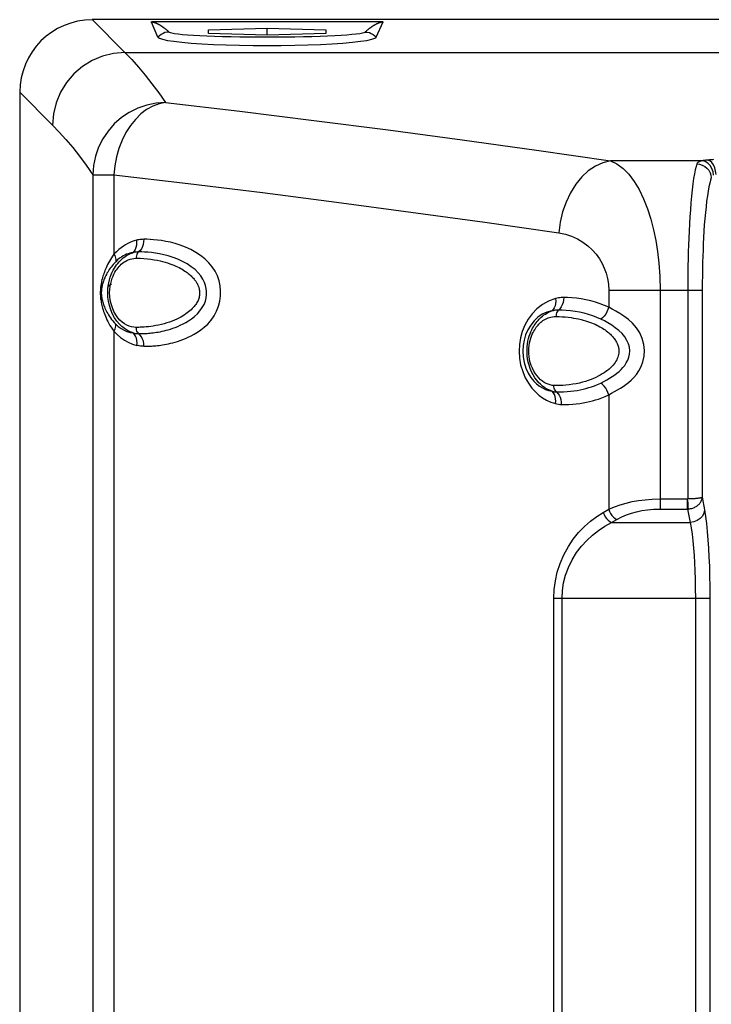
# Model space of a CAD drawing. Units: millimetres. Extents: x 0 to 2352, y 0 to 1663.
# Drawn here: x 1684 to 1779, y 992 to 1127 of the extents above; entities that cross this region are included whole.
import ezdxf

# ---------------------------------------------------------------- set-up
doc = ezdxf.new("R2010")
doc.units = ezdxf.units.MM

msp = doc.modelspace()

# ---------------------------------------------------------------- linework, layer by layer
for p, q in [((1693.93, 1127.22), (1698.43, 1122.72)), ((1954, 1127.22), (1693.93, 1127.22)), ((1733.89, 1126.92), (1702.11, 1126.92)), ((1732.96, 1124.82), (1733.89, 1126.92)), ((1709.91, 1125.8), (1717.97, 1126.04)), ((1709.91, 1125.31), (1709.91, 1125.8)), ((1717.97, 1125.07), (1709.91, 1125.31)), ((1717.97, 1125.07), (1717.97, 1126.04)), ((1717.97, 1126.04), (1726.02, 1125.8)), ((1726.02, 1125.31), (1717.97, 1125.07)), ((1726.02, 1125.8), (1726.02, 1125.31)), ((1698.43, 1122.72), (1794.23, 1122.72)), ((1683.97, 1117.25), (1683.97, 662.18)), ((1683.97, 1117.25), (1688.46, 1112.75)), ((1777.76, 1107.84), (1765.13, 1107.84)), ((1694.02, 1105.92), (1694.02, 965.18)), ((1694.02, 1105.92), (1696.92, 1105.92)), ((1696.92, 1105.92), (1696.92, 1095)), ((1747.89, 1099.4), (1758.06, 1097.94)), ((1709.94, 1093.85), (1709.41, 1094.37)), ((1696.47, 1090.88), (1696.6, 1090.9)), ((1764.9, 1090.03), (1764.9, 1087.74)), ((1777.75, 1090.03), (1764.9, 1090.03)), ((1771.97, 1090.03), (1771.97, 1060.03)), ((1775.76, 1090.03), (1775.76, 1061.41)), ((1777.75, 1090.03), (1777.75, 1061.64)), ((1696.92, 1084.43), (1696.92, 965.7)), ((1764.9, 1075.69), (1764.9, 1059.99)), ((1771.97, 1061.41), (1775.76, 1061.41)), ((1775.74, 1060.03), (1775.74, 1061.41)), ((1777.75, 1061.64), (1778.07, 1059.91)), ((1764.16, 1059.56), (1764.9, 1059.99)), ((1771.97, 1060.03), (1775.74, 1060.03)), ((1775.74, 1060.03), (1776.08, 1058.18)), ((1775.85, 1060.03), (1775.83, 1060.39)), ((1765.29, 1058.18), (1766.03, 1058.61)), ((1765.29, 1058.18), (1776.08, 1058.18)), ((1757.36, 731.64), (1757.36, 1047.79)), ((1757.36, 1047.79), (1778.8, 1047.79)), ((1758.49, 731.64), (1758.49, 1047.79)), ((1776.82, 1047.79), (1776.82, 731.64)), ((1778.8, 1047.79), (1778.8, 731.64))]:
    msp.add_line(p, q)
for points in [[(1702.97, 1124.82), (1702.06, 1126.88), (1702.05, 1126.89), (1702.05, 1126.9), (1702.07, 1126.91), (1702.11, 1126.92)], [(1702.07, 1126.92), (1702.18, 1126.91), (1702.2, 1126.91), (1702.22, 1126.9), (1702.24, 1126.9), (1702.26, 1126.9), (1702.27, 1126.89), (1702.29, 1126.89), (1702.31, 1126.89), (1702.33, 1126.88), (1702.34, 1126.88), (1702.36, 1126.88), (1702.37, 1126.87), (1702.39, 1126.87), (1702.41, 1126.86), (1702.42, 1126.86), (1702.44, 1126.85), (1702.46, 1126.85), (1702.48, 1126.84), (1702.49, 1126.84), (1702.51, 1126.83), (1702.53, 1126.83), (1702.55, 1126.82), (1702.56, 1126.81), (1702.58, 1126.81), (1702.6, 1126.8), (1702.62, 1126.79), (1702.64, 1126.79), (1702.66, 1126.78), (1702.68, 1126.77), (1702.7, 1126.76), (1702.72, 1126.75), (1702.74, 1126.74), (1702.76, 1126.73), (1702.78, 1126.73), (1702.8, 1126.72), (1702.83, 1126.71), (1702.85, 1126.69), (1702.87, 1126.68), (1702.9, 1126.67), (1702.92, 1126.66), (1702.95, 1126.65), (1702.97, 1126.63), (1703, 1126.62), (1703.02, 1126.61), (1703.05, 1126.59), (1703.08, 1126.58), (1703.1, 1126.56), (1703.13, 1126.55), (1703.16, 1126.53), (1703.19, 1126.51), (1703.22, 1126.49), (1703.25, 1126.47), (1703.29, 1126.45), (1703.32, 1126.43), (1703.35, 1126.41), (1703.39, 1126.39), (1703.42, 1126.37), (1703.46, 1126.34), (1703.49, 1126.32), (1703.53, 1126.29), (1703.57, 1126.27), (1703.61, 1126.24), (1703.65, 1126.21), (1703.69, 1126.18), (1703.73, 1126.15), (1703.77, 1126.12), (1703.82, 1126.09), (1703.86, 1126.05), (1703.91, 1126.02), (1703.96, 1125.98), (1704, 1125.94), (1704.05, 1125.9), (1704.1, 1125.86), (1704.15, 1125.82), (1704.21, 1125.77), (1704.26, 1125.73), (1704.32, 1125.68), (1704.37, 1125.63), (1704.43, 1125.58), (1704.49, 1125.52)], [(1731.44, 1125.52), (1731.5, 1125.58), (1731.56, 1125.63), (1731.62, 1125.68), (1731.67, 1125.73), (1731.73, 1125.78), (1731.78, 1125.82), (1731.84, 1125.87), (1731.89, 1125.91), (1731.94, 1125.95), (1731.99, 1125.99), (1732.04, 1126.03), (1732.08, 1126.06), (1732.13, 1126.1), (1732.17, 1126.13), (1732.22, 1126.16), (1732.26, 1126.19), (1732.3, 1126.22), (1732.34, 1126.25), (1732.38, 1126.28), (1732.42, 1126.31), (1732.46, 1126.33), (1732.49, 1126.36), (1732.53, 1126.38), (1732.56, 1126.4), (1732.6, 1126.42), (1732.63, 1126.45), (1732.66, 1126.47), (1732.7, 1126.48), (1732.73, 1126.5), (1732.76, 1126.52), (1732.79, 1126.54), (1732.82, 1126.56), (1732.84, 1126.57), (1732.87, 1126.59), (1732.9, 1126.6), (1732.93, 1126.62), (1732.95, 1126.63), (1732.98, 1126.64), (1733, 1126.66), (1733.03, 1126.67), (1733.05, 1126.68), (1733.08, 1126.69), (1733.1, 1126.7), (1733.12, 1126.71), (1733.14, 1126.72), (1733.17, 1126.73), (1733.19, 1126.74), (1733.21, 1126.75), (1733.23, 1126.76), (1733.25, 1126.77), (1733.27, 1126.78), (1733.29, 1126.78), (1733.31, 1126.79), (1733.33, 1126.8), (1733.34, 1126.8), (1733.36, 1126.81), (1733.38, 1126.82), (1733.4, 1126.82), (1733.41, 1126.83), (1733.43, 1126.84), (1733.45, 1126.84), (1733.47, 1126.85), (1733.48, 1126.85), (1733.5, 1126.86), (1733.52, 1126.86), (1733.53, 1126.86), (1733.55, 1126.87), (1733.56, 1126.87), (1733.58, 1126.88), (1733.6, 1126.88), (1733.61, 1126.88), (1733.63, 1126.89), (1733.64, 1126.89), (1733.66, 1126.89), (1733.68, 1126.9), (1733.69, 1126.9), (1733.71, 1126.9), (1733.73, 1126.91), (1733.76, 1126.91), (1733.78, 1126.91), (1733.81, 1126.91), (1733.85, 1126.92)], [(1704.49, 1125.52), (1704.21, 1125.5), (1703.93, 1125.44), (1703.66, 1125.34), (1703.41, 1125.2), (1703.18, 1125.02), (1702.97, 1124.82)], [(1702.97, 1124.82), (1703.17, 1124.67), (1703.6, 1124.52), (1704.26, 1124.38), (1705.15, 1124.25), (1706.26, 1124.12), (1707.55, 1124.01), (1709.01, 1123.92), (1710.62, 1123.83), (1712.35, 1123.77), (1714.17, 1123.72), (1716.05, 1123.69), (1717.97, 1123.68), (1719.88, 1123.69), (1721.76, 1123.72), (1723.58, 1123.77), (1725.31, 1123.83), (1726.92, 1123.92), (1728.38, 1124.01), (1729.68, 1124.12), (1730.78, 1124.25), (1731.67, 1124.38), (1732.34, 1124.52), (1732.76, 1124.67), (1732.96, 1124.82)], [(1704.49, 1125.52), (1704.63, 1125.46), (1704.88, 1125.39), (1705.25, 1125.33), (1705.74, 1125.26), (1706.33, 1125.2), (1707.03, 1125.15), (1707.83, 1125.09), (1708.72, 1125.05), (1709.69, 1125), (1710.74, 1124.96), (1711.84, 1124.93), (1713.01, 1124.9), (1714.22, 1124.88), (1715.46, 1124.87), (1716.72, 1124.86), (1717.99, 1124.85), (1719.27, 1124.86), (1720.53, 1124.87), (1721.77, 1124.88), (1722.97, 1124.9), (1724.13, 1124.93), (1725.24, 1124.96), (1726.28, 1125), (1727.25, 1125.05), (1728.13, 1125.1), (1728.93, 1125.15), (1729.62, 1125.21), (1730.22, 1125.27), (1730.7, 1125.33), (1731.06, 1125.39), (1731.31, 1125.46), (1731.44, 1125.52)], [(1731.44, 1125.52), (1731.73, 1125.5), (1732.01, 1125.44), (1732.27, 1125.34), (1732.53, 1125.2), (1732.75, 1125.02), (1732.96, 1124.82)], [(1698.43, 1122.72), (1696.88, 1122.59), (1695.36, 1122.21), (1693.92, 1121.61), (1692.59, 1120.79), (1691.41, 1119.77), (1690.39, 1118.59), (1689.57, 1117.26), (1688.97, 1115.82), (1688.6, 1114.3), (1688.46, 1112.75)], [(1698.43, 1122.72), (1699.36, 1121.75), (1700.29, 1120.71), (1701.22, 1119.6), (1702.14, 1118.42), (1703.07, 1117.17), (1703.99, 1115.85)], [(1703.99, 1115.85), (1702.7, 1115.76), (1701.43, 1115.5), (1700.2, 1115.07), (1699.03, 1114.49), (1697.95, 1113.77), (1696.97, 1112.91), (1696.11, 1111.93), (1695.39, 1110.86), (1694.81, 1109.7), (1694.38, 1108.47), (1694.12, 1107.21), (1694.02, 1105.92)], [(1703.99, 1115.85), (1703.12, 1115.68), (1702.25, 1115.35), (1701.41, 1114.88), (1700.61, 1114.27), (1699.87, 1113.53), (1699.18, 1112.68), (1698.57, 1111.72), (1698.05, 1110.67), (1697.61, 1109.54), (1697.28, 1108.37), (1697.05, 1107.15), (1696.92, 1105.92)], [(1703.99, 1115.85), (1714.2, 1114.65), (1724.4, 1113.39), (1734.59, 1112.08), (1744.78, 1110.72), (1754.96, 1109.31), (1765.13, 1107.84)], [(1688.46, 1112.75), (1689.39, 1111.78), (1690.32, 1110.75), (1691.25, 1109.65), (1692.17, 1108.47), (1693.1, 1107.23), (1694.02, 1105.92)], [(1765.13, 1107.84), (1764.09, 1107.58), (1763.07, 1107.12), (1762.1, 1106.46), (1761.19, 1105.62), (1760.37, 1104.61), (1759.65, 1103.46), (1759.05, 1102.18), (1758.57, 1100.82), (1758.24, 1099.4), (1758.06, 1097.94)], [(1765.13, 1107.84), (1766.04, 1107.42), (1766.88, 1106.8), (1767.67, 1105.99), (1768.4, 1105.02), (1769.08, 1103.88), (1769.69, 1102.61), (1770.23, 1101.24), (1770.69, 1099.81), (1771.06, 1098.38), (1771.36, 1096.92), (1771.61, 1095.4), (1771.8, 1093.78), (1771.92, 1091.98), (1771.97, 1090.03)], [(1777.01, 1107.42), (1776.9, 1107.06), (1776.79, 1106.61), (1776.68, 1106.05), (1776.57, 1105.39), (1776.47, 1104.66), (1776.37, 1103.84), (1776.28, 1102.98), (1776.2, 1102.06), (1776.12, 1101.12), (1776.06, 1100.15), (1776, 1099.17), (1775.95, 1098.2), (1775.91, 1097.24), (1775.87, 1096.28), (1775.84, 1095.35), (1775.81, 1094.39), (1775.79, 1093.4), (1775.78, 1092.36), (1775.77, 1091.23), (1775.76, 1090.03)], [(1777.76, 1107.84), (1777.57, 1107.79), (1777.4, 1107.74), (1777.26, 1107.67), (1777.15, 1107.6), (1777.07, 1107.51), (1777.01, 1107.42)], [(1777.01, 1107.42), (1777.39, 1107.37), (1777.76, 1107.25), (1778.1, 1107.07), (1778.4, 1106.83), (1778.65, 1106.54), (1778.83, 1106.21), (1778.95, 1105.86), (1779, 1105.48)], [(1778.54, 1107.94), (1778.39, 1107.93), (1778.25, 1107.91), (1778.12, 1107.9), (1777.99, 1107.88), (1777.87, 1107.86), (1777.76, 1107.84)], [(1779.32, 1105.86), (1779.24, 1106.34), (1779.07, 1106.8), (1778.82, 1107.2), (1778.5, 1107.52), (1778.14, 1107.73), (1777.76, 1107.84)], [(1779.3, 1108), (1779.16, 1107.99), (1779.03, 1107.98), (1778.9, 1107.97), (1778.77, 1107.96), (1778.65, 1107.95), (1778.54, 1107.94)], [(1779.66, 1105.96), (1779.59, 1106.44), (1779.47, 1106.89), (1779.29, 1107.29), (1779.06, 1107.61), (1778.81, 1107.83), (1778.54, 1107.94)], [(1696.92, 1105.92), (1707.13, 1104.72), (1717.33, 1103.47), (1727.52, 1102.17), (1737.71, 1100.81), (1747.89, 1099.4)], [(1779, 1105.48), (1778.89, 1105.17), (1778.78, 1104.76), (1778.67, 1104.27), (1778.56, 1103.69), (1778.46, 1103.03), (1778.36, 1102.31), (1778.27, 1101.54), (1778.18, 1100.73), (1778.11, 1099.89), (1778.04, 1099.03), (1777.99, 1098.16), (1777.94, 1097.29), (1777.89, 1096.44), (1777.86, 1095.59), (1777.83, 1094.76), (1777.8, 1093.91), (1777.78, 1093.03), (1777.77, 1092.1), (1777.76, 1091.1), (1777.75, 1090.03)], [(1758.06, 1097.94), (1758.96, 1097.75), (1759.81, 1097.48), (1760.6, 1097.12), (1761.33, 1096.69), (1762.01, 1096.18), (1762.62, 1095.62), (1763.16, 1095.01), (1763.62, 1094.38), (1763.99, 1093.74), (1764.29, 1093.09), (1764.54, 1092.42), (1764.73, 1091.7), (1764.85, 1090.9), (1764.9, 1090.03)], [(1700, 1096.93), (1699.7, 1096.84), (1699.4, 1096.74), (1699.12, 1096.62), (1698.82, 1096.48), (1698.52, 1096.32), (1698.21, 1096.13), (1697.9, 1095.9), (1697.57, 1095.64), (1697.25, 1095.34), (1696.92, 1095)], [(1700, 1096.93), (1700.02, 1096.59), (1700, 1096.25), (1699.94, 1095.94), (1699.83, 1095.66), (1699.69, 1095.42), (1699.51, 1095.22)], [(1701.01, 1097.06), (1700.84, 1097.05), (1700.68, 1097.04), (1700.51, 1097.02), (1700.34, 1097), (1700.17, 1096.97), (1700, 1096.93)], [(1701.01, 1097.06), (1700.99, 1096.71), (1700.93, 1096.37), (1700.83, 1096.06), (1700.69, 1095.77), (1700.51, 1095.53), (1700.31, 1095.33)], [(1709.41, 1094.37), (1708.82, 1094.84), (1708.17, 1095.27), (1707.47, 1095.65), (1706.75, 1095.99), (1706.04, 1096.26), (1705.34, 1096.48), (1704.68, 1096.65), (1704.05, 1096.78), (1703.46, 1096.88), (1702.9, 1096.96), (1702.37, 1097.01), (1701.88, 1097.04), (1701.43, 1097.06), (1701.01, 1097.06)], [(1699.57, 1084.2), (1699.16, 1084.35), (1698.76, 1084.55), (1698.37, 1084.8), (1698, 1085.1), (1697.66, 1085.43), (1697.33, 1085.82), (1697.01, 1086.27), (1696.73, 1086.79), (1696.48, 1087.36), (1696.29, 1087.96), (1696.17, 1088.55), (1696.1, 1089.12), (1696.07, 1089.66), (1696.09, 1090.17), (1696.13, 1090.65), (1696.21, 1091.09), (1696.31, 1091.5), (1696.42, 1091.88), (1696.55, 1092.22), (1696.69, 1092.54), (1696.83, 1092.83), (1696.98, 1093.09), (1697.13, 1093.33), (1697.29, 1093.56), (1697.45, 1093.76), (1697.62, 1093.96), (1697.8, 1094.15), (1697.98, 1094.32), (1698.18, 1094.5), (1698.4, 1094.66), (1698.64, 1094.82), (1698.9, 1094.97), (1699.2, 1095.11), (1699.51, 1095.22)], [(1699.51, 1095.22), (1699.3, 1095.19), (1699.08, 1095.14), (1698.87, 1095.08), (1698.65, 1095), (1698.43, 1094.9), (1698.19, 1094.78), (1697.94, 1094.63), (1697.68, 1094.45), (1697.42, 1094.24), (1697.16, 1093.99)], [(1700.31, 1095.33), (1700.18, 1095.32), (1700.04, 1095.31), (1699.91, 1095.3), (1699.78, 1095.28), (1699.64, 1095.25), (1699.51, 1095.22)], [(1700.31, 1095.33), (1700.21, 1095.23), (1700.12, 1095.1), (1700.05, 1094.96), (1700, 1094.8), (1699.97, 1094.63), (1699.96, 1094.46)], [(1700.34, 1084.11), (1700.49, 1084.11), (1700.64, 1084.11), (1700.8, 1084.11), (1700.96, 1084.12), (1701.13, 1084.12), (1701.31, 1084.13), (1701.49, 1084.15), (1701.68, 1084.16), (1701.88, 1084.18), (1702.09, 1084.2), (1702.31, 1084.23), (1702.53, 1084.26), (1702.77, 1084.29), (1703.01, 1084.33), (1703.26, 1084.38), (1703.53, 1084.43), (1703.8, 1084.5), (1704.09, 1084.57), (1704.38, 1084.65), (1704.69, 1084.74), (1705.01, 1084.85), (1705.34, 1084.96), (1705.69, 1085.1), (1706.04, 1085.26), (1706.41, 1085.44), (1706.79, 1085.64), (1707.18, 1085.88), (1707.58, 1086.15), (1707.99, 1086.47), (1708.38, 1086.84), (1708.74, 1087.25), (1709.06, 1087.69), (1709.3, 1088.13), (1709.48, 1088.59), (1709.59, 1089.03), (1709.65, 1089.46), (1709.65, 1089.88), (1709.61, 1090.3), (1709.52, 1090.72), (1709.37, 1091.15), (1709.15, 1091.59), (1708.86, 1092.04), (1708.49, 1092.47), (1708.06, 1092.9), (1707.55, 1093.3), (1706.98, 1093.68), (1706.35, 1094.02), (1705.69, 1094.32), (1705.04, 1094.57), (1704.39, 1094.78), (1703.77, 1094.94), (1703.18, 1095.07), (1702.62, 1095.16), (1702.09, 1095.23), (1701.59, 1095.28), (1701.13, 1095.31), (1700.7, 1095.32), (1700.31, 1095.33)], [(1696.92, 1095), (1696.74, 1094.75), (1696.58, 1094.51), (1696.43, 1094.27), (1696.3, 1094.04), (1696.17, 1093.81), (1696.05, 1093.59), (1695.95, 1093.37), (1695.85, 1093.16), (1695.76, 1092.96), (1695.68, 1092.76), (1695.6, 1092.56), (1695.53, 1092.37), (1695.47, 1092.19), (1695.41, 1092.01), (1695.36, 1091.83), (1695.31, 1091.65), (1695.27, 1091.48), (1695.23, 1091.32), (1695.19, 1091.16), (1695.16, 1091), (1695.14, 1090.85), (1695.11, 1090.7), (1695.09, 1090.55), (1695.08, 1090.41), (1695.06, 1090.26), (1695.05, 1090.12), (1695.05, 1089.98), (1695.04, 1089.84), (1695.04, 1089.7), (1695.04, 1089.55), (1695.05, 1089.4), (1695.06, 1089.24), (1695.07, 1089.08), (1695.09, 1088.91), (1695.11, 1088.74), (1695.14, 1088.56), (1695.17, 1088.37), (1695.21, 1088.19), (1695.26, 1087.99), (1695.31, 1087.79), (1695.36, 1087.59), (1695.43, 1087.38), (1695.49, 1087.17), (1695.57, 1086.95), (1695.66, 1086.73), (1695.75, 1086.5), (1695.85, 1086.26), (1695.96, 1086.02), (1696.09, 1085.77), (1696.22, 1085.51), (1696.37, 1085.25), (1696.54, 1084.98), (1696.72, 1084.71), (1696.92, 1084.43)], [(1697.16, 1093.99), (1696.98, 1093.8), (1696.81, 1093.62), (1696.66, 1093.44), (1696.52, 1093.25), (1696.39, 1093.08), (1696.27, 1092.9), (1696.16, 1092.73), (1696.06, 1092.56), (1695.96, 1092.4), (1695.88, 1092.24), (1695.8, 1092.08), (1695.72, 1091.92), (1695.65, 1091.77), (1695.59, 1091.62), (1695.53, 1091.48), (1695.48, 1091.33), (1695.43, 1091.19), (1695.39, 1091.05), (1695.35, 1090.92), (1695.32, 1090.79), (1695.29, 1090.66), (1695.26, 1090.54), (1695.24, 1090.41), (1695.22, 1090.29), (1695.21, 1090.18), (1695.2, 1090.06), (1695.19, 1089.94), (1695.18, 1089.82), (1695.18, 1089.7), (1695.18, 1089.58), (1695.19, 1089.45), (1695.2, 1089.32), (1695.22, 1089.19), (1695.24, 1089.04), (1695.26, 1088.9), (1695.29, 1088.75), (1695.33, 1088.6), (1695.37, 1088.44), (1695.42, 1088.28), (1695.48, 1088.11), (1695.54, 1087.95), (1695.6, 1087.78), (1695.68, 1087.6), (1695.76, 1087.42), (1695.85, 1087.24), (1695.95, 1087.06), (1696.06, 1086.87), (1696.18, 1086.67), (1696.31, 1086.48), (1696.45, 1086.27), (1696.6, 1086.07), (1696.77, 1085.86), (1696.95, 1085.65), (1697.15, 1085.44)], [(1699.98, 1084.97), (1699.67, 1084.99), (1699.35, 1085.05), (1699.02, 1085.14), (1698.69, 1085.29), (1698.37, 1085.47), (1698.05, 1085.7), (1697.75, 1085.98), (1697.46, 1086.3), (1697.17, 1086.7), (1696.91, 1087.15), (1696.7, 1087.65), (1696.52, 1088.19), (1696.41, 1088.72), (1696.35, 1089.24), (1696.33, 1089.73), (1696.35, 1090.19), (1696.4, 1090.62), (1696.47, 1091.01), (1696.57, 1091.38), (1696.67, 1091.71), (1696.79, 1092.01), (1696.92, 1092.28), (1697.06, 1092.53), (1697.19, 1092.76), (1697.34, 1092.96), (1697.48, 1093.15), (1697.63, 1093.32), (1697.78, 1093.48), (1697.93, 1093.63), (1698.1, 1093.77), (1698.27, 1093.91), (1698.46, 1094.03), (1698.67, 1094.14), (1698.89, 1094.25), (1699.13, 1094.33), (1699.39, 1094.4), (1699.67, 1094.44), (1699.96, 1094.46)], [(1696.92, 1095), (1697.02, 1094.82), (1697.09, 1094.64), (1697.14, 1094.46), (1697.17, 1094.29), (1697.17, 1094.14), (1697.16, 1093.99)], [(1699.96, 1094.46), (1700.51, 1094.45), (1701.04, 1094.43), (1701.53, 1094.38), (1702, 1094.33), (1702.44, 1094.26), (1702.86, 1094.19), (1703.25, 1094.1), (1703.61, 1094.01), (1703.96, 1093.92), (1704.29, 1093.82), (1704.59, 1093.71), (1704.88, 1093.61), (1705.15, 1093.5), (1705.41, 1093.39), (1705.65, 1093.28), (1705.88, 1093.17), (1706.09, 1093.05), (1706.29, 1092.94), (1706.48, 1092.82), (1706.66, 1092.71), (1706.82, 1092.6), (1706.98, 1092.49), (1707.13, 1092.37), (1707.26, 1092.26), (1707.39, 1092.15), (1707.51, 1092.04), (1707.63, 1091.93), (1707.73, 1091.83), (1707.83, 1091.72), (1707.92, 1091.61), (1708, 1091.51), (1708.08, 1091.41), (1708.15, 1091.31), (1708.22, 1091.21), (1708.28, 1091.12), (1708.33, 1091.03), (1708.38, 1090.94), (1708.42, 1090.85), (1708.46, 1090.76), (1708.5, 1090.68), (1708.53, 1090.59), (1708.56, 1090.51), (1708.59, 1090.42), (1708.61, 1090.33), (1708.63, 1090.24), (1708.65, 1090.15), (1708.67, 1090.05), (1708.68, 1089.95), (1708.69, 1089.85), (1708.69, 1089.74), (1708.69, 1089.62), (1708.68, 1089.49), (1708.67, 1089.36), (1708.64, 1089.23), (1708.61, 1089.09), (1708.57, 1088.95), (1708.52, 1088.82), (1708.47, 1088.68), (1708.4, 1088.54), (1708.33, 1088.4), (1708.24, 1088.26), (1708.15, 1088.12), (1708.05, 1087.98), (1707.93, 1087.83), (1707.8, 1087.68), (1707.67, 1087.54), (1707.52, 1087.39), (1707.35, 1087.24), (1707.18, 1087.1), (1706.99, 1086.95), (1706.79, 1086.81), (1706.57, 1086.66), (1706.34, 1086.52), (1706.09, 1086.38), (1705.82, 1086.24), (1705.54, 1086.1), (1705.24, 1085.97), (1704.92, 1085.83), (1704.56, 1085.7), (1704.19, 1085.58), (1703.81, 1085.47), (1703.43, 1085.37), (1703.05, 1085.28), (1702.68, 1085.21), (1702.32, 1085.15), (1701.98, 1085.1), (1701.65, 1085.06), (1701.34, 1085.03), (1701.05, 1085.01), (1700.79, 1084.99), (1700.54, 1084.98), (1700.33, 1084.97), (1700.14, 1084.97), (1699.98, 1084.97)], [(1701.04, 1082.37), (1701.2, 1082.37), (1701.36, 1082.38), (1701.53, 1082.38), (1701.7, 1082.38), (1701.88, 1082.39), (1702.06, 1082.4), (1702.26, 1082.42), (1702.46, 1082.43), (1702.67, 1082.45), (1702.89, 1082.47), (1703.12, 1082.5), (1703.36, 1082.53), (1703.61, 1082.57), (1703.87, 1082.61), (1704.14, 1082.66), (1704.42, 1082.72), (1704.71, 1082.79), (1705.02, 1082.86), (1705.33, 1082.95), (1705.66, 1083.05), (1706.01, 1083.16), (1706.37, 1083.29), (1706.74, 1083.44), (1707.13, 1083.61), (1707.53, 1083.81), (1707.95, 1084.03), (1708.39, 1084.3), (1708.85, 1084.61), (1709.33, 1084.99), (1709.8, 1085.43), (1710.26, 1085.95), (1710.68, 1086.54), (1711.03, 1087.18), (1711.3, 1087.87), (1711.48, 1088.58), (1711.58, 1089.29), (1711.58, 1090), (1711.51, 1090.69), (1711.36, 1091.37), (1711.13, 1092.03), (1710.81, 1092.68), (1710.41, 1093.29), (1709.94, 1093.85)], [(1696.1, 1090.4), (1696.12, 1090.53), (1696.17, 1090.65), (1696.25, 1090.75), (1696.35, 1090.83), (1696.47, 1090.88)], [(1757.59, 1088.93), (1756.64, 1088.58), (1755.79, 1088.11), (1755.04, 1087.52), (1754.38, 1086.84), (1753.83, 1086.09), (1753.38, 1085.27), (1753.03, 1084.42), (1752.78, 1083.53), (1752.63, 1082.62), (1752.59, 1081.69), (1752.64, 1080.75), (1752.8, 1079.81), (1753.08, 1078.89), (1753.44, 1078.03), (1753.87, 1077.29), (1754.34, 1076.64), (1754.82, 1076.11), (1755.31, 1075.67), (1755.82, 1075.3), (1756.36, 1074.98), (1756.95, 1074.71), (1757.59, 1074.5)], [(1757.59, 1088.93), (1757.62, 1088.59), (1757.59, 1088.25), (1757.53, 1087.94), (1757.42, 1087.66), (1757.28, 1087.42), (1757.1, 1087.22)], [(1758.72, 1089.06), (1758.55, 1089.06), (1758.37, 1089.05), (1758.19, 1089.03), (1758, 1089.01), (1757.8, 1088.97), (1757.59, 1088.93)], [(1758.72, 1089.06), (1758.69, 1088.71), (1758.63, 1088.37), (1758.52, 1088.06), (1758.37, 1087.77), (1758.2, 1087.52), (1757.99, 1087.32)], [(1764.9, 1087.74), (1764.34, 1087.99), (1763.74, 1088.22), (1763.1, 1088.43), (1762.45, 1088.61), (1761.78, 1088.76), (1761.12, 1088.87), (1760.47, 1088.96), (1759.84, 1089.02), (1759.26, 1089.05), (1758.72, 1089.06)], [(1757.1, 1087.22), (1756.42, 1087.06), (1755.77, 1086.77), (1755.17, 1086.37), (1754.64, 1085.87), (1754.18, 1085.29), (1753.79, 1084.65), (1753.49, 1083.95), (1753.28, 1083.23), (1753.15, 1082.47), (1753.1, 1081.7), (1753.15, 1080.91), (1753.29, 1080.13), (1753.53, 1079.38), (1753.84, 1078.69), (1754.21, 1078.1), (1754.6, 1077.6), (1755, 1077.21), (1755.4, 1076.9), (1755.8, 1076.65), (1756.21, 1076.45), (1756.65, 1076.3), (1757.11, 1076.2)], [(1757.11, 1076.2), (1756.76, 1076.33), (1756.43, 1076.5), (1756.12, 1076.69), (1755.82, 1076.91), (1755.54, 1077.15), (1755.27, 1077.42), (1755.01, 1077.72), (1754.75, 1078.06), (1754.51, 1078.45), (1754.29, 1078.87), (1754.1, 1079.31), (1753.95, 1079.76), (1753.83, 1080.21), (1753.75, 1080.65), (1753.7, 1081.08), (1753.68, 1081.5), (1753.68, 1081.92), (1753.7, 1082.32), (1753.74, 1082.72), (1753.81, 1083.09), (1753.89, 1083.44), (1753.98, 1083.77), (1754.09, 1084.08), (1754.2, 1084.35), (1754.32, 1084.61), (1754.43, 1084.84), (1754.55, 1085.05), (1754.67, 1085.24), (1754.8, 1085.42), (1754.92, 1085.59), (1755.05, 1085.76), (1755.19, 1085.92), (1755.33, 1086.08), (1755.48, 1086.23), (1755.64, 1086.38), (1755.82, 1086.52), (1756, 1086.67), (1756.2, 1086.8), (1756.41, 1086.92), (1756.63, 1087.04), (1756.86, 1087.14), (1757.1, 1087.22)], [(1758, 1087.32), (1757.86, 1087.32), (1757.72, 1087.32), (1757.57, 1087.31), (1757.42, 1087.29), (1757.26, 1087.26), (1757.1, 1087.22)], [(1758, 1087.32), (1757.9, 1087.22), (1757.81, 1087.1), (1757.74, 1086.96), (1757.69, 1086.8), (1757.66, 1086.63), (1757.65, 1086.46)], [(1763.8, 1086.1), (1763.28, 1086.33), (1762.73, 1086.54), (1762.14, 1086.73), (1761.53, 1086.9), (1760.9, 1087.04), (1760.28, 1087.15), (1759.66, 1087.23), (1759.07, 1087.29), (1758.52, 1087.31), (1758, 1087.32)], [(1764.9, 1087.74), (1764.8, 1087.41), (1764.66, 1087.09), (1764.49, 1086.79), (1764.28, 1086.52), (1764.05, 1086.29), (1763.8, 1086.1)], [(1764.9, 1075.69), (1765.3, 1075.92), (1765.71, 1076.15), (1766.11, 1076.38), (1766.51, 1076.61), (1766.9, 1076.86), (1767.27, 1077.12), (1767.64, 1077.4), (1768, 1077.72), (1768.36, 1078.08), (1768.71, 1078.5), (1769.05, 1079), (1769.35, 1079.58), (1769.6, 1080.26), (1769.76, 1081.01), (1769.8, 1081.81), (1769.72, 1082.62), (1769.51, 1083.43), (1769.18, 1084.2), (1768.72, 1084.91), (1768.18, 1085.54), (1767.6, 1086.06), (1767, 1086.51), (1766.42, 1086.87), (1765.87, 1087.19), (1765.37, 1087.48), (1764.9, 1087.74)], [(1757.38, 1076.97), (1757.11, 1077), (1756.85, 1077.06), (1756.57, 1077.15), (1756.3, 1077.27), (1756.04, 1077.41), (1755.79, 1077.59), (1755.55, 1077.79), (1755.31, 1078.02), (1755.07, 1078.3), (1754.84, 1078.61), (1754.62, 1078.96), (1754.42, 1079.35), (1754.26, 1079.75), (1754.13, 1080.16), (1754.04, 1080.57), (1753.98, 1080.97), (1753.94, 1081.36), (1753.93, 1081.75), (1753.94, 1082.13), (1753.98, 1082.5), (1754.04, 1082.85), (1754.11, 1083.18), (1754.2, 1083.49), (1754.29, 1083.77), (1754.4, 1084.02), (1754.51, 1084.25), (1754.61, 1084.46), (1754.73, 1084.65), (1754.84, 1084.82), (1754.95, 1084.98), (1755.07, 1085.13), (1755.19, 1085.28), (1755.31, 1085.41), (1755.44, 1085.55), (1755.58, 1085.67), (1755.72, 1085.79), (1755.87, 1085.91), (1756.03, 1086.01), (1756.2, 1086.11), (1756.38, 1086.2), (1756.56, 1086.28), (1756.75, 1086.34), (1756.95, 1086.39), (1757.16, 1086.43), (1757.39, 1086.45), (1757.63, 1086.46)], [(1757.63, 1086.46), (1758.09, 1086.45), (1758.52, 1086.43), (1758.94, 1086.4), (1759.34, 1086.36), (1759.72, 1086.31), (1760.08, 1086.25), (1760.44, 1086.19), (1760.77, 1086.12), (1761.1, 1086.04), (1761.41, 1085.96), (1761.71, 1085.87), (1761.99, 1085.78), (1762.27, 1085.69), (1762.53, 1085.59), (1762.78, 1085.49), (1763.02, 1085.39), (1763.25, 1085.28), (1763.46, 1085.17), (1763.67, 1085.06), (1763.87, 1084.95), (1764.06, 1084.84), (1764.24, 1084.72), (1764.41, 1084.61), (1764.57, 1084.49), (1764.73, 1084.37), (1764.87, 1084.25), (1765.01, 1084.13), (1765.14, 1084.02), (1765.26, 1083.9), (1765.38, 1083.78), (1765.48, 1083.66), (1765.58, 1083.54), (1765.67, 1083.42), (1765.75, 1083.31), (1765.83, 1083.19), (1765.9, 1083.08), (1765.96, 1082.96), (1766.02, 1082.85), (1766.07, 1082.74), (1766.12, 1082.62), (1766.16, 1082.51), (1766.2, 1082.39), (1766.23, 1082.27), (1766.25, 1082.14), (1766.27, 1082.01), (1766.29, 1081.87), (1766.29, 1081.73), (1766.29, 1081.57), (1766.27, 1081.41), (1766.25, 1081.25), (1766.21, 1081.07), (1766.15, 1080.89), (1766.08, 1080.71), (1766, 1080.53), (1765.89, 1080.34), (1765.78, 1080.16), (1765.65, 1079.97), (1765.5, 1079.79), (1765.33, 1079.61), (1765.15, 1079.43), (1764.96, 1079.25), (1764.75, 1079.07), (1764.52, 1078.9), (1764.28, 1078.73), (1764.02, 1078.57), (1763.75, 1078.41), (1763.45, 1078.25), (1763.14, 1078.1), (1762.82, 1077.96), (1762.47, 1077.82), (1762.1, 1077.68), (1761.71, 1077.56), (1761.3, 1077.44), (1760.87, 1077.33), (1760.42, 1077.24), (1759.96, 1077.16), (1759.49, 1077.09), (1759.02, 1077.04), (1758.58, 1077), (1758.15, 1076.98), (1757.75, 1076.97), (1757.38, 1076.97)], [(1763.8, 1077.33), (1764.23, 1077.54), (1764.64, 1077.76), (1765.02, 1077.98), (1765.39, 1078.21), (1765.72, 1078.44), (1766.04, 1078.68), (1766.33, 1078.92), (1766.6, 1079.17), (1766.86, 1079.45), (1767.1, 1079.75), (1767.32, 1080.09), (1767.51, 1080.46), (1767.67, 1080.87), (1767.76, 1081.31), (1767.79, 1081.77), (1767.74, 1082.24), (1767.62, 1082.71), (1767.41, 1083.19), (1767.11, 1083.67), (1766.73, 1084.12), (1766.29, 1084.54), (1765.81, 1084.93), (1765.31, 1085.27), (1764.8, 1085.58), (1764.3, 1085.85), (1763.8, 1086.1)], [(1696.92, 1084.43), (1697.02, 1084.61), (1697.09, 1084.79), (1697.14, 1084.97), (1697.17, 1085.14), (1697.17, 1085.3), (1697.15, 1085.44)], [(1696.92, 1084.43), (1697.37, 1083.97), (1697.84, 1083.57), (1698.35, 1083.22), (1698.89, 1082.92), (1699.47, 1082.68), (1700.07, 1082.49)], [(1697.15, 1085.44), (1697.51, 1085.11), (1697.9, 1084.83), (1698.3, 1084.6), (1698.71, 1084.42), (1699.14, 1084.28), (1699.57, 1084.2)], [(1700.34, 1084.11), (1700.24, 1084.21), (1700.15, 1084.33), (1700.08, 1084.47), (1700.03, 1084.63), (1700, 1084.8), (1699.98, 1084.97)], [(1700.07, 1082.49), (1700.09, 1082.84), (1700.07, 1083.17), (1700, 1083.48), (1699.9, 1083.76), (1699.75, 1084), (1699.57, 1084.2)], [(1699.57, 1084.2), (1699.7, 1084.17), (1699.83, 1084.15), (1699.95, 1084.13), (1700.08, 1084.12), (1700.21, 1084.11), (1700.34, 1084.11)], [(1701.04, 1082.37), (1701.02, 1082.72), (1700.96, 1083.06), (1700.85, 1083.37), (1700.71, 1083.66), (1700.54, 1083.91), (1700.33, 1084.11)], [(1701.04, 1082.37), (1700.88, 1082.38), (1700.71, 1082.39), (1700.55, 1082.4), (1700.39, 1082.43), (1700.23, 1082.46), (1700.07, 1082.49)], [(1757.59, 1074.5), (1757.62, 1074.84), (1757.59, 1075.17), (1757.53, 1075.48), (1757.43, 1075.77), (1757.28, 1076.01), (1757.11, 1076.2)], [(1757.11, 1076.2), (1757.25, 1076.17), (1757.4, 1076.14), (1757.56, 1076.12), (1757.71, 1076.11)], [(1757.71, 1076.11), (1757.62, 1076.2), (1757.53, 1076.33), (1757.46, 1076.47), (1757.41, 1076.63), (1757.38, 1076.8), (1757.38, 1076.97)], [(1757.71, 1076.11), (1758.21, 1076.11), (1758.7, 1076.12), (1759.19, 1076.15), (1759.66, 1076.2), (1760.12, 1076.26), (1760.55, 1076.32), (1760.97, 1076.4), (1761.37, 1076.49), (1761.76, 1076.59), (1762.15, 1076.7), (1762.54, 1076.82), (1762.94, 1076.96), (1763.36, 1077.13), (1763.8, 1077.33)], [(1757.71, 1076.11), (1757.91, 1075.91), (1758.08, 1075.66), (1758.22, 1075.38), (1758.31, 1075.06), (1758.37, 1074.72), (1758.39, 1074.38)], [(1764.9, 1075.69), (1764.8, 1076.02), (1764.66, 1076.34), (1764.49, 1076.64), (1764.28, 1076.91), (1764.05, 1077.14), (1763.8, 1077.33)], [(1758.39, 1074.38), (1758.91, 1074.38), (1759.43, 1074.39), (1759.95, 1074.42), (1760.45, 1074.47), (1760.93, 1074.53), (1761.4, 1074.6), (1761.85, 1074.69), (1762.27, 1074.78), (1762.69, 1074.88), (1763.1, 1075), (1763.52, 1075.13), (1763.96, 1075.29), (1764.42, 1075.48), (1764.9, 1075.69)], [(1757.59, 1074.5), (1757.79, 1074.46), (1757.98, 1074.42), (1758.18, 1074.39), (1758.39, 1074.38)], [(1764.9, 1059.99), (1765.68, 1060.33), (1766.48, 1060.62), (1767.29, 1060.85), (1768.12, 1061.04), (1768.98, 1061.19), (1769.89, 1061.31), (1770.89, 1061.38), (1771.97, 1061.41)], [(1775.83, 1060.39), (1775.81, 1060.62), (1775.8, 1060.87), (1775.77, 1061.14), (1775.75, 1061.41)], [(1777.75, 1061.64), (1777.74, 1061.63), (1777.71, 1061.61), (1777.68, 1061.6), (1777.63, 1061.58), (1777.58, 1061.57), (1777.53, 1061.56), (1777.46, 1061.54), (1777.39, 1061.53), (1777.31, 1061.52), (1777.23, 1061.5), (1777.14, 1061.49), (1777.04, 1061.48), (1776.94, 1061.47), (1776.84, 1061.46), (1776.73, 1061.45), (1776.61, 1061.44), (1776.49, 1061.44), (1776.36, 1061.43), (1776.23, 1061.42), (1776.08, 1061.42), (1775.93, 1061.42), (1775.76, 1061.41)], [(1775.85, 1060.03), (1776.01, 1060.05), (1776.16, 1060.08), (1776.31, 1060.12), (1776.44, 1060.16), (1776.56, 1060.2), (1776.68, 1060.26), (1776.79, 1060.31), (1776.9, 1060.37), (1777.01, 1060.44), (1777.1, 1060.51), (1777.19, 1060.59), (1777.28, 1060.67), (1777.36, 1060.76), (1777.43, 1060.84), (1777.5, 1060.94), (1777.56, 1061.03), (1777.61, 1061.13), (1777.66, 1061.23), (1777.69, 1061.33), (1777.72, 1061.43), (1777.74, 1061.54), (1777.75, 1061.64)], [(1764.9, 1059.99), (1765.01, 1059.7), (1765.16, 1059.41), (1765.35, 1059.15), (1765.56, 1058.92), (1765.79, 1058.74), (1766.03, 1058.61)], [(1766.03, 1058.61), (1766.69, 1058.94), (1767.36, 1059.23), (1768.04, 1059.46), (1768.74, 1059.65), (1769.45, 1059.81), (1770.22, 1059.92), (1771.06, 1059.99), (1771.97, 1060.03)], [(1775.74, 1060.03), (1775.77, 1060.03), (1775.8, 1060.03), (1775.82, 1060.03), (1775.85, 1060.03)], [(1778.07, 1059.91), (1777.98, 1059.48), (1777.77, 1059.07), (1777.45, 1058.72), (1777.05, 1058.44), (1776.58, 1058.26), (1776.08, 1058.18)], [(1778.07, 1059.91), (1778.21, 1059.02), (1778.34, 1058.04), (1778.44, 1056.96), (1778.54, 1055.81), (1778.62, 1054.64), (1778.68, 1053.42), (1778.73, 1052.17), (1778.77, 1050.84), (1778.79, 1049.37), (1778.8, 1047.79)], [(1757.36, 1047.79), (1757.41, 1048.97), (1757.57, 1050.16), (1757.84, 1051.37), (1758.23, 1052.57), (1758.75, 1053.75), (1759.36, 1054.88), (1760.03, 1055.88), (1760.77, 1056.79), (1761.56, 1057.61), (1762.39, 1058.34), (1763.26, 1059), (1764.16, 1059.56)], [(1764.16, 1059.56), (1764.27, 1059.27), (1764.42, 1058.98), (1764.61, 1058.72), (1764.82, 1058.5), (1765.05, 1058.31), (1765.29, 1058.18)], [(1758.49, 1047.79), (1758.54, 1048.83), (1758.7, 1049.88), (1758.98, 1050.95), (1759.36, 1052.01), (1759.88, 1053.05), (1760.49, 1054.04), (1761.16, 1054.93), (1761.9, 1055.73), (1762.69, 1056.45), (1763.52, 1057.1), (1764.39, 1057.68), (1765.29, 1058.18)], [(1776.08, 1058.18), (1776.22, 1057.43), (1776.35, 1056.57), (1776.46, 1055.65), (1776.55, 1054.66), (1776.63, 1053.66), (1776.69, 1052.62), (1776.74, 1051.54), (1776.78, 1050.4), (1776.8, 1049.14), (1776.82, 1047.79)]]:
    msp.add_lwpolyline(points)
msp.add_ellipse((1694, 1117.18), major_axis=(7.11, -7.11), ratio=0.993863, start_param=2.359272, end_param=3.923913)

doc.saveas('drawing.dxf')
